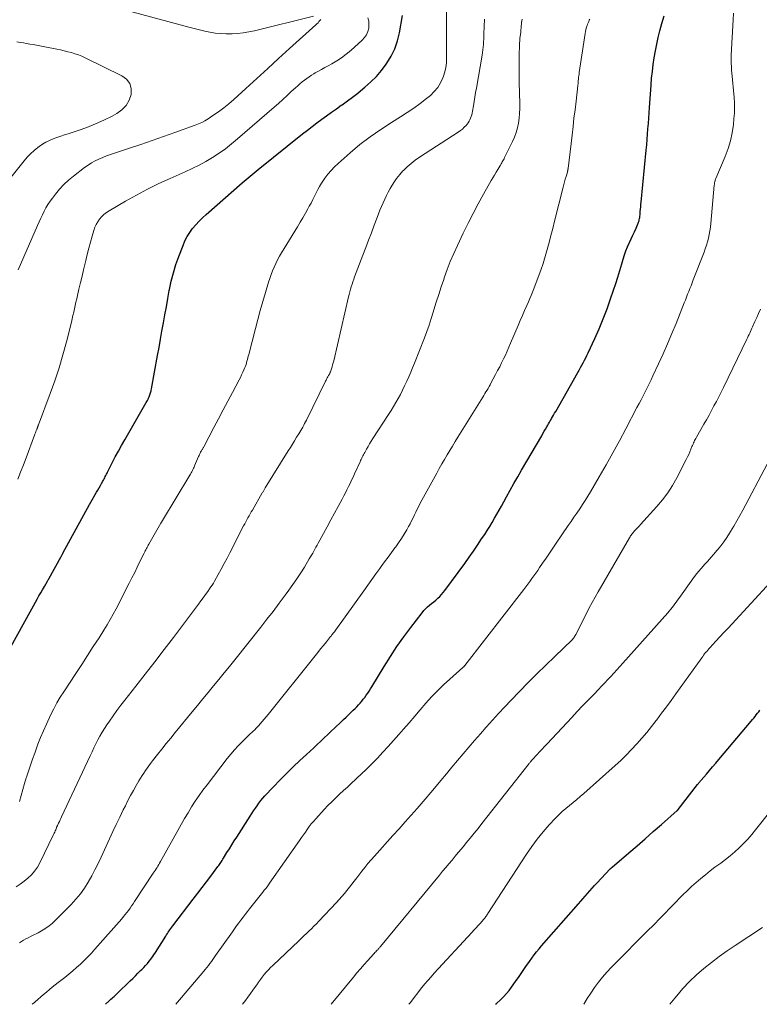
# Model space of a CAD drawing. Units: feet. Extents: x 1898071 to 1900019, y 500000 to 505000.
# Drawn here: x 1898599 to 1898729, y 500000 to 500173 of the extents above; entities that cross this region are included whole.
import ezdxf

# ---------------------------------------------------------------- set-up
doc = ezdxf.new("R2010")
doc.units = ezdxf.units.FT
doc.header["$LTSCALE"] = 100
doc.header["$MEASUREMENT"] = 0
doc.layers.add('CONTOUR INDEX', color=32, linetype='Continuous', lineweight=25)
doc.layers.add('CONTOUR INTERMEDIATE', color=40, linetype='Continuous', lineweight=15)

msp = doc.modelspace()

# ---------------------------------------------------------------- linework, layer by layer
at = {"layer": 'CONTOUR INDEX', "flags": 128}
for points, elevation in [([(1898597.38, 500062.82), (1898601.99, 500071.17), (1898602.3, 500071.73), (1898602.61, 500072.28), (1898602.92, 500072.83), (1898603.24, 500073.38), (1898603.73, 500074.23), (1898603.81, 500074.35), (1898603.88, 500074.48), (1898603.95, 500074.6), (1898604.02, 500074.73), (1898606.19, 500078.65), (1898606.23, 500078.73), (1898606.27, 500078.8), (1898606.31, 500078.88), (1898606.35, 500078.95), (1898606.39, 500079.03), (1898606.43, 500079.1), (1898606.47, 500079.18), (1898606.51, 500079.25), (1898611.17, 500087.8), (1898611.2, 500087.85), (1898611.23, 500087.9), (1898611.26, 500087.95), (1898611.28, 500088), (1898611.31, 500088.05), (1898611.34, 500088.1), (1898611.37, 500088.15), (1898611.4, 500088.2), (1898612.41, 500089.95), (1898612.63, 500090.34), (1898612.85, 500090.73), (1898613.08, 500091.12), (1898613.3, 500091.51), (1898613.52, 500091.9), (1898613.63, 500092.1), (1898613.74, 500092.3), (1898613.84, 500092.49), (1898613.94, 500092.69), (1898614.04, 500092.9), (1898614.14, 500093.1), (1898614.24, 500093.3), (1898614.34, 500093.5), (1898615.17, 500095.14), (1898615.7, 500096.15), (1898616.23, 500097.16), (1898616.79, 500098.16), (1898617.35, 500099.15), (1898621.13, 500105.7), (1898621.24, 500105.89), (1898621.34, 500106.08), (1898621.44, 500106.28), (1898621.53, 500106.48), (1898621.64, 500106.73), (1898621.77, 500107.06), (1898621.88, 500107.4), (1898621.98, 500107.74), (1898622.05, 500108.09), (1898623.11, 500113.96), (1898623.37, 500115.39), (1898623.63, 500116.83), (1898623.89, 500118.26), (1898624.14, 500119.69), (1898624.4, 500121.12), (1898624.66, 500122.55), (1898624.92, 500123.99), (1898625.18, 500125.42), (1898625.21, 500125.55), (1898625.52, 500127.04), (1898625.89, 500128.51), (1898626.34, 500129.96), (1898626.85, 500131.39), (1898627.59, 500133.32), (1898627.93, 500134.1), (1898628.32, 500134.86), (1898628.77, 500135.57), (1898629.27, 500136.26), (1898629.83, 500136.92), (1898630.4, 500137.55), (1898631.01, 500138.15), (1898631.64, 500138.73), (1898638, 500144.3), (1898638.34, 500144.6), (1898638.69, 500144.9), (1898639.04, 500145.19), (1898639.39, 500145.49), (1898639.74, 500145.78), (1898640.09, 500146.07), (1898640.45, 500146.35), (1898640.8, 500146.64), (1898648.59, 500152.91), (1898649.42, 500153.57), (1898650.25, 500154.21), (1898651.09, 500154.85), (1898651.94, 500155.47), (1898652.79, 500156.09), (1898653.65, 500156.7), (1898654.51, 500157.31), (1898655.37, 500157.92), (1898655.51, 500158.03), (1898656.44, 500158.69), (1898657.36, 500159.38), (1898658.26, 500160.08), (1898659.15, 500160.8), (1898659.53, 500161.11), (1898660.56, 500162.04), (1898661.54, 500163.01), (1898662.43, 500164.06), (1898663.28, 500165.15), (1898663.39, 500165.31), (1898664.15, 500166.57), (1898664.8, 500167.87), (1898665.27, 500169.25), (1898665.61, 500170.68), (1898666.14, 500173.72)], 1060), ([(1898613.97, 500000), (1898614.56, 500000.54), (1898614.74, 500000.71), (1898614.93, 500000.88), (1898615.12, 500001.05), (1898615.3, 500001.23), (1898615.49, 500001.4), (1898615.67, 500001.57), (1898615.86, 500001.75), (1898616.04, 500001.92), (1898618.31, 500004.11), (1898618.77, 500004.56), (1898619.23, 500005.01), (1898619.68, 500005.46), (1898620.13, 500005.91), (1898620.36, 500006.13), (1898620.69, 500006.48), (1898621.01, 500006.83), (1898621.33, 500007.19), (1898621.64, 500007.56), (1898621.93, 500007.94), (1898622.22, 500008.32), (1898622.49, 500008.71), (1898622.75, 500009.11), (1898624.55, 500011.97), (1898624.7, 500012.2), (1898624.85, 500012.43), (1898625, 500012.65), (1898625.15, 500012.88), (1898625.3, 500013.1), (1898625.46, 500013.33), (1898625.62, 500013.54), (1898625.79, 500013.76), (1898629.39, 500018.49), (1898630.16, 500019.5), (1898630.93, 500020.51), (1898631.69, 500021.52), (1898632.46, 500022.53), (1898633.72, 500024.2), (1898633.85, 500024.38), (1898633.98, 500024.55), (1898634.1, 500024.73), (1898634.22, 500024.92), (1898634.34, 500025.1), (1898634.46, 500025.28), (1898634.57, 500025.47), (1898634.69, 500025.66), (1898635.3, 500026.66), (1898635.73, 500027.34), (1898636.16, 500028.03), (1898636.59, 500028.71), (1898637.02, 500029.39), (1898639.38, 500033.05), (1898639.68, 500033.51), (1898639.98, 500033.97), (1898640.29, 500034.43), (1898640.6, 500034.89), (1898640.92, 500035.34), (1898641.26, 500035.78), (1898641.61, 500036.2), (1898641.98, 500036.62), (1898643.47, 500038.2), (1898644.6, 500039.38), (1898645.75, 500040.55), (1898646.93, 500041.69), (1898648.12, 500042.81), (1898649.28, 500043.88), (1898649.91, 500044.46), (1898650.53, 500045.05), (1898651.14, 500045.64), (1898651.76, 500046.23), (1898652.37, 500046.82), (1898652.99, 500047.41), (1898653.61, 500047.99), (1898654.23, 500048.58), (1898655.3, 500049.57), (1898655.77, 500050.02), (1898656.24, 500050.46), (1898656.71, 500050.91), (1898657.17, 500051.36), (1898657.48, 500051.65), (1898657.79, 500051.96), (1898658.09, 500052.27), (1898658.39, 500052.59), (1898658.68, 500052.91), (1898658.97, 500053.24), (1898659.24, 500053.58), (1898659.51, 500053.92), (1898659.76, 500054.28), (1898660.01, 500054.65), (1898660.25, 500055.02), (1898660.49, 500055.39), (1898660.72, 500055.77), (1898662.88, 500059.32), (1898663.99, 500061.09), (1898665.14, 500062.83), (1898666.34, 500064.54), (1898667.58, 500066.22), (1898669.55, 500068.78), (1898669.85, 500069.15), (1898670.17, 500069.49), (1898670.51, 500069.81), (1898670.87, 500070.12), (1898671.24, 500070.42), (1898671.6, 500070.71), (1898671.96, 500071.01), (1898672.32, 500071.32), (1898672.66, 500071.63), (1898672.99, 500071.96), (1898673.29, 500072.32), (1898673.58, 500072.68), (1898677.05, 500077.46), (1898677.81, 500078.52), (1898678.56, 500079.59), (1898679.3, 500080.66), (1898680.02, 500081.75), (1898680.55, 500082.55), (1898681, 500083.24), (1898681.44, 500083.94), (1898681.87, 500084.65), (1898682.29, 500085.37), (1898682.69, 500086.08), (1898683.1, 500086.8), (1898683.5, 500087.53), (1898683.9, 500088.25), (1898684.39, 500089.15), (1898685.04, 500090.32), (1898685.69, 500091.49), (1898686.36, 500092.66), (1898687.02, 500093.82), (1898690.56, 500099.89), (1898690.79, 500100.28), (1898691.01, 500100.67), (1898691.24, 500101.06), (1898691.47, 500101.46), (1898691.62, 500101.72), (1898691.77, 500101.98), (1898691.92, 500102.24), (1898692.07, 500102.5), (1898692.22, 500102.76), (1898692.29, 500102.88), (1898692.47, 500103.2), (1898692.65, 500103.52), (1898692.83, 500103.84), (1898693.02, 500104.16), (1898696.88, 500110.98), (1898697.12, 500111.41), (1898697.36, 500111.84), (1898697.6, 500112.27), (1898697.83, 500112.7), (1898698.06, 500113.13), (1898698.29, 500113.56), (1898698.5, 500114), (1898698.71, 500114.44), (1898699.89, 500116.96), (1898700.65, 500118.68), (1898701.37, 500120.41), (1898702.04, 500122.16), (1898702.67, 500123.93), (1898703.18, 500125.47), (1898703.56, 500126.61), (1898703.92, 500127.76), (1898704.28, 500128.91), (1898704.62, 500130.06), (1898704.87, 500130.92), (1898705.1, 500131.64), (1898705.35, 500132.34), (1898705.63, 500133.04), (1898705.93, 500133.72), (1898705.99, 500133.84), (1898706.28, 500134.46), (1898706.57, 500135.09), (1898706.85, 500135.72), (1898707.12, 500136.35), (1898707.5, 500137.22), (1898707.58, 500137.42), (1898707.65, 500137.62), (1898707.7, 500137.82), (1898707.74, 500138.03), (1898707.78, 500138.24), (1898707.81, 500138.45), (1898707.83, 500138.66), (1898707.85, 500138.87), (1898707.88, 500139.27), (1898707.91, 500139.68), (1898707.95, 500140.09), (1898707.98, 500140.5), (1898708.02, 500140.91), (1898708.91, 500150.04), (1898709, 500150.98), (1898709.08, 500151.92), (1898709.16, 500152.85), (1898709.22, 500153.79), (1898709.29, 500154.73), (1898709.35, 500155.67), (1898709.42, 500156.61), (1898709.49, 500157.55), (1898709.77, 500161.47), (1898709.87, 500162.67), (1898710, 500163.88), (1898710.15, 500165.08), (1898710.32, 500166.28), (1898710.53, 500167.47), (1898710.77, 500168.66), (1898711.04, 500169.83), (1898711.33, 500171.01), (1898711.68, 500172.31), (1898712.06, 500173.65)], 1080), ([(1898682.46, 500000), (1898682.62, 500000.15), (1898683.39, 500000.87), (1898683.9, 500001.37), (1898684.38, 500001.89), (1898684.83, 500002.44), (1898685.26, 500003.01), (1898685.96, 500004.02), (1898686.58, 500004.89), (1898687.19, 500005.77), (1898687.8, 500006.64), (1898688.41, 500007.51), (1898688.84, 500008.13), (1898689.25, 500008.69), (1898689.66, 500009.24), (1898690.1, 500009.77), (1898690.54, 500010.3), (1898697, 500017.63), (1898697.41, 500018.09), (1898697.81, 500018.55), (1898698.21, 500019.01), (1898698.6, 500019.48), (1898699, 500019.94), (1898699.41, 500020.39), (1898699.82, 500020.85), (1898700.24, 500021.29), (1898702.59, 500023.78), (1898702.63, 500023.82), (1898702.67, 500023.86), (1898702.72, 500023.9), (1898702.76, 500023.94), (1898702.8, 500023.98), (1898702.85, 500024.02), (1898702.89, 500024.05), (1898702.93, 500024.09), (1898705.89, 500026.63), (1898707.32, 500027.86), (1898708.74, 500029.09), (1898710.16, 500030.33), (1898711.57, 500031.57), (1898714.37, 500034.03), (1898714.38, 500034.04), (1898714.48, 500034.14), (1898714.51, 500034.17), (1898714.52, 500034.19), (1898714.53, 500034.21), (1898717.92, 500038.59), (1898717.99, 500038.69), (1898718.07, 500038.78), (1898718.15, 500038.88), (1898718.22, 500038.97), (1898718.3, 500039.07), (1898718.38, 500039.16), (1898718.46, 500039.25), (1898718.54, 500039.35), (1898719.47, 500040.44), (1898720.02, 500041.08), (1898720.56, 500041.72), (1898721.11, 500042.36), (1898721.65, 500043), (1898727.34, 500049.74), (1898727.57, 500050.01), (1898727.8, 500050.28), (1898728.02, 500050.56), (1898728.24, 500050.84), (1898728.46, 500051.12), (1898728.67, 500051.4), (1898728.88, 500051.69)], 1100)]:
    msp.add_lwpolyline(points, dxfattribs=dict(at, elevation=elevation))
at = {"layer": 'CONTOUR INTERMEDIATE', "flags": 128}
for points, elevation in [([(1898598.88, 500035.65), (1898599.15, 500036.69), (1898599.44, 500037.73), (1898599.75, 500038.76), (1898600.07, 500039.79), (1898600.1, 500039.88), (1898600.45, 500040.94), (1898600.81, 500042.01), (1898601.18, 500043.07), (1898601.55, 500044.13), (1898601.66, 500044.45), (1898602.11, 500045.67), (1898602.59, 500046.87), (1898603.09, 500048.06), (1898603.62, 500049.24), (1898604.39, 500050.89), (1898604.9, 500051.93), (1898605.45, 500052.95), (1898606.03, 500053.94), (1898606.65, 500054.92), (1898608.77, 500058.14), (1898609.8, 500059.7), (1898610.82, 500061.26), (1898611.84, 500062.83), (1898612.85, 500064.4), (1898613.69, 500065.72), (1898614.27, 500066.64), (1898614.82, 500067.58), (1898615.35, 500068.53), (1898615.85, 500069.49), (1898618.15, 500073.99), (1898618.62, 500074.93), (1898619.1, 500075.88), (1898619.56, 500076.82), (1898620.03, 500077.77), (1898620.76, 500079.26), (1898620.86, 500079.46), (1898620.96, 500079.66), (1898621.06, 500079.86), (1898621.16, 500080.06), (1898621.27, 500080.26), (1898621.38, 500080.46), (1898621.49, 500080.65), (1898621.6, 500080.85), (1898623.7, 500084.51), (1898623.73, 500084.57), (1898623.77, 500084.63), (1898623.8, 500084.69), (1898623.84, 500084.75), (1898623.87, 500084.81), (1898623.91, 500084.86), (1898623.94, 500084.92), (1898623.98, 500084.98), (1898628.78, 500092.94), (1898628.9, 500093.14), (1898629.01, 500093.34), (1898629.12, 500093.55), (1898629.23, 500093.75), (1898629.33, 500093.96), (1898629.43, 500094.17), (1898629.52, 500094.37), (1898629.62, 500094.59), (1898630.31, 500096.21), (1898630.4, 500096.41), (1898630.49, 500096.6), (1898630.58, 500096.79), (1898630.68, 500096.97), (1898630.77, 500097.15), (1898630.83, 500097.25), (1898630.88, 500097.34), (1898630.94, 500097.44), (1898630.99, 500097.54), (1898631.05, 500097.64), (1898631.11, 500097.74), (1898631.16, 500097.84), (1898631.22, 500097.94), (1898633.02, 500101.34), (1898633.84, 500102.87), (1898634.65, 500104.41), (1898635.47, 500105.95), (1898636.28, 500107.48), (1898637.43, 500109.68), (1898637.66, 500110.12), (1898637.88, 500110.57), (1898638.08, 500111.02), (1898638.28, 500111.48), (1898638.43, 500111.84), (1898638.54, 500112.12), (1898638.65, 500112.4), (1898638.74, 500112.69), (1898638.82, 500112.98), (1898638.9, 500113.27), (1898638.98, 500113.56), (1898639.05, 500113.85), (1898639.13, 500114.14), (1898640.3, 500118.72), (1898640.72, 500120.31), (1898641.15, 500121.89), (1898641.6, 500123.47), (1898642.06, 500125.05), (1898642.6, 500126.85), (1898642.81, 500127.52), (1898643.04, 500128.19), (1898643.3, 500128.85), (1898643.57, 500129.5), (1898643.87, 500130.14), (1898644.18, 500130.78), (1898644.52, 500131.4), (1898644.88, 500132.01), (1898647.71, 500136.6), (1898648.18, 500137.37), (1898648.64, 500138.16), (1898649.09, 500138.95), (1898649.52, 500139.74), (1898649.76, 500140.18), (1898650.06, 500140.76), (1898650.36, 500141.35), (1898650.66, 500141.94), (1898650.94, 500142.53), (1898651.23, 500143.12), (1898651.55, 500143.69), (1898651.89, 500144.25), (1898652.26, 500144.79), (1898652.5, 500145.14), (1898653.03, 500145.84), (1898653.58, 500146.5), (1898654.18, 500147.12), (1898654.82, 500147.72), (1898656.92, 500149.56), (1898658.66, 500151.01), (1898660.45, 500152.4), (1898662.3, 500153.69), (1898664.2, 500154.92), (1898665.78, 500155.88), (1898666.97, 500156.64), (1898668.12, 500157.42), (1898669.25, 500158.26), (1898670.36, 500159.12), (1898671.01, 500159.65), (1898671.71, 500160.32), (1898672.32, 500161.04), (1898672.81, 500161.85), (1898673.21, 500162.73), (1898673.34, 500163.06), (1898673.57, 500163.82), (1898673.75, 500164.59), (1898673.84, 500165.37), (1898673.87, 500166.16), (1898673.86, 500166.96), (1898673.85, 500167.77), (1898673.85, 500168.57), (1898673.85, 500169.37), (1898673.85, 500177.49)], 1064), ([(1898650.47, 500173.58), (1898640.13, 500171.02), (1898639.16, 500170.81), (1898638.17, 500170.65), (1898637.18, 500170.54), (1898636.19, 500170.47), (1898636.09, 500170.47), (1898635.14, 500170.47), (1898634.2, 500170.52), (1898633.26, 500170.62), (1898632.32, 500170.78), (1898631.39, 500170.97), (1898630.46, 500171.18), (1898629.53, 500171.4), (1898628.61, 500171.64), (1898613.6, 500175.71)], 1052), ([(1898626.35, 500000), (1898631.23, 500005.8), (1898631.5, 500006.14), (1898631.77, 500006.47), (1898632.04, 500006.81), (1898632.3, 500007.15), (1898632.56, 500007.5), (1898632.81, 500007.85), (1898633.06, 500008.2), (1898633.31, 500008.55), (1898636.26, 500012.75), (1898636.62, 500013.26), (1898636.99, 500013.78), (1898637.36, 500014.29), (1898637.74, 500014.79), (1898638.12, 500015.3), (1898638.5, 500015.8), (1898638.89, 500016.3), (1898639.28, 500016.79), (1898640.87, 500018.8), (1898641.12, 500019.1), (1898641.37, 500019.41), (1898641.61, 500019.72), (1898641.86, 500020.03), (1898642.1, 500020.34), (1898642.34, 500020.65), (1898642.57, 500020.97), (1898642.8, 500021.29), (1898648.06, 500028.79), (1898648.4, 500029.28), (1898648.73, 500029.76), (1898649.07, 500030.25), (1898649.41, 500030.73), (1898649.75, 500031.21), (1898650.11, 500031.68), (1898650.49, 500032.14), (1898650.88, 500032.58), (1898652.37, 500034.21), (1898653.02, 500034.9), (1898653.69, 500035.58), (1898654.38, 500036.24), (1898655.08, 500036.89), (1898655.78, 500037.53), (1898656.49, 500038.17), (1898657.19, 500038.82), (1898657.88, 500039.47), (1898658.13, 500039.7), (1898658.94, 500040.47), (1898659.74, 500041.25), (1898660.54, 500042.04), (1898661.32, 500042.84), (1898661.71, 500043.25), (1898662.67, 500044.27), (1898663.63, 500045.29), (1898664.56, 500046.33), (1898665.49, 500047.38), (1898666.31, 500048.33), (1898667.29, 500049.46), (1898668.27, 500050.6), (1898669.25, 500051.74), (1898670.23, 500052.88), (1898671.23, 500053.99), (1898672.26, 500055.08), (1898673.34, 500056.13), (1898674.44, 500057.14), (1898676.74, 500059.18), (1898676.79, 500059.22), (1898676.83, 500059.27), (1898676.88, 500059.31), (1898676.93, 500059.35), (1898676.97, 500059.4), (1898677.01, 500059.44), (1898677.05, 500059.49), (1898677.09, 500059.54), (1898687.42, 500072.88), (1898687.78, 500073.35), (1898688.14, 500073.82), (1898688.49, 500074.3), (1898688.85, 500074.78), (1898689.19, 500075.26), (1898689.53, 500075.74), (1898689.87, 500076.23), (1898690.2, 500076.72), (1898690.72, 500077.49), (1898691.32, 500078.37), (1898691.91, 500079.25), (1898692.51, 500080.13), (1898693.1, 500081), (1898695.22, 500084.1), (1898695.73, 500084.83), (1898696.23, 500085.57), (1898696.73, 500086.3), (1898697.24, 500087.03), (1898697.73, 500087.77), (1898698.21, 500088.52), (1898698.68, 500089.28), (1898699.14, 500090.04), (1898700.67, 500092.67), (1898701.87, 500094.76), (1898703.05, 500096.86), (1898704.21, 500098.97), (1898705.34, 500101.1), (1898707.29, 500104.83), (1898707.65, 500105.52), (1898708.01, 500106.21), (1898708.37, 500106.9), (1898708.73, 500107.59), (1898709.08, 500108.28), (1898709.43, 500108.98), (1898709.76, 500109.68), (1898710.1, 500110.38), (1898711.07, 500112.49), (1898711.88, 500114.25), (1898712.66, 500116.03), (1898713.41, 500117.81), (1898714.15, 500119.61), (1898715.59, 500123.21), (1898715.79, 500123.71), (1898715.99, 500124.22), (1898716.19, 500124.72), (1898716.39, 500125.23), (1898716.59, 500125.73), (1898716.78, 500126.24), (1898716.98, 500126.74), (1898717.17, 500127.25), (1898719.06, 500132.1), (1898719.28, 500132.72), (1898719.49, 500133.34), (1898719.68, 500133.96), (1898719.84, 500134.6), (1898719.98, 500135.24), (1898720.11, 500135.88), (1898720.2, 500136.53), (1898720.27, 500137.18), (1898720.87, 500143.89), (1898720.89, 500144.04), (1898720.91, 500144.2), (1898720.93, 500144.35), (1898720.96, 500144.5), (1898721, 500144.65), (1898721.04, 500144.8), (1898721.1, 500144.95), (1898721.15, 500145.09), (1898722.79, 500148.96), (1898723.3, 500150.32), (1898723.72, 500151.7), (1898724.01, 500153.11), (1898724.22, 500154.54), (1898724.32, 500155.6), (1898724.39, 500156.52), (1898724.42, 500157.44), (1898724.39, 500158.36), (1898724.34, 500159.28), (1898723.95, 500163.62), (1898723.91, 500164.02), (1898723.88, 500164.41), (1898723.86, 500164.8), (1898723.84, 500165.19), (1898723.83, 500165.58), (1898723.83, 500165.98), (1898723.83, 500166.37), (1898723.85, 500166.76), (1898724.16, 500172.95), (1898724.23, 500174.13)], 1084), ([(1898598.29, 500020.62), (1898599, 500021.11), (1898599.68, 500021.63), (1898600.35, 500022.17), (1898600.97, 500022.76), (1898601.53, 500023.4), (1898602.01, 500024.1), (1898602.43, 500024.84), (1898604.87, 500029.83), (1898604.97, 500030.04), (1898605.06, 500030.25), (1898605.15, 500030.46), (1898605.24, 500030.67), (1898605.36, 500031), (1898605.38, 500031.05), (1898605.4, 500031.1), (1898605.42, 500031.15), (1898605.45, 500031.2), (1898605.47, 500031.25), (1898605.49, 500031.3), (1898605.51, 500031.35), (1898605.54, 500031.4), (1898605.75, 500031.84), (1898605.88, 500032.11), (1898606.01, 500032.38), (1898606.13, 500032.65), (1898606.26, 500032.92), (1898611.28, 500043.65), (1898611.61, 500044.35), (1898611.95, 500045.05), (1898612.29, 500045.74), (1898612.64, 500046.43), (1898613, 500047.11), (1898613.38, 500047.78), (1898613.79, 500048.43), (1898614.22, 500049.08), (1898614.65, 500049.71), (1898615.32, 500050.66), (1898615.99, 500051.59), (1898616.69, 500052.52), (1898617.39, 500053.44), (1898619.3, 500055.88), (1898620.96, 500058.01), (1898622.61, 500060.15), (1898624.26, 500062.3), (1898625.89, 500064.45), (1898630.32, 500070.3), (1898630.73, 500070.85), (1898631.13, 500071.4), (1898631.53, 500071.96), (1898631.93, 500072.52), (1898632.25, 500072.97), (1898632.48, 500073.31), (1898632.7, 500073.65), (1898632.91, 500074), (1898633.12, 500074.35), (1898633.78, 500075.52), (1898634.3, 500076.46), (1898634.82, 500077.41), (1898635.32, 500078.36), (1898635.82, 500079.32), (1898638.23, 500084.04), (1898638.42, 500084.39), (1898638.6, 500084.75), (1898638.79, 500085.1), (1898638.98, 500085.45), (1898639.18, 500085.8), (1898639.37, 500086.14), (1898639.57, 500086.49), (1898639.77, 500086.83), (1898641.51, 500089.82), (1898641.57, 500089.94), (1898641.64, 500090.05), (1898641.7, 500090.16), (1898641.77, 500090.27), (1898641.83, 500090.38), (1898641.9, 500090.49), (1898641.97, 500090.6), (1898642.03, 500090.71), (1898646.06, 500097.21), (1898646.43, 500097.81), (1898646.8, 500098.41), (1898647.17, 500099), (1898647.53, 500099.6), (1898647.9, 500100.2), (1898648.08, 500100.5), (1898648.26, 500100.8), (1898648.43, 500101.1), (1898648.6, 500101.41), (1898648.77, 500101.71), (1898648.93, 500102.02), (1898649.09, 500102.33), (1898649.24, 500102.64), (1898652.6, 500109.45), (1898652.7, 500109.65), (1898652.8, 500109.84), (1898652.91, 500110.04), (1898653.02, 500110.23), (1898653.15, 500110.46), (1898653.19, 500110.54), (1898653.24, 500110.62), (1898653.28, 500110.7), (1898653.32, 500110.78), (1898653.36, 500110.86), (1898653.4, 500110.94), (1898653.44, 500111.02), (1898653.47, 500111.11), (1898653.64, 500111.63), (1898653.75, 500111.97), (1898653.86, 500112.32), (1898653.95, 500112.67), (1898654.04, 500113.02), (1898656.64, 500124.26), (1898656.75, 500124.71), (1898656.86, 500125.16), (1898656.99, 500125.61), (1898657.12, 500126.06), (1898657.26, 500126.5), (1898657.41, 500126.94), (1898657.56, 500127.38), (1898657.72, 500127.81), (1898659.16, 500131.6), (1898659.66, 500132.92), (1898660.16, 500134.23), (1898660.66, 500135.55), (1898661.16, 500136.87), (1898661.66, 500138.2), (1898661.91, 500138.86), (1898662.17, 500139.51), (1898662.44, 500140.15), (1898662.72, 500140.8), (1898663.01, 500141.44), (1898663.31, 500142.07), (1898663.63, 500142.69), (1898663.97, 500143.3), (1898664.14, 500143.61), (1898664.59, 500144.35), (1898665.09, 500145.07), (1898665.63, 500145.75), (1898666.21, 500146.39), (1898666.28, 500146.46), (1898666.94, 500147.1), (1898667.63, 500147.7), (1898668.35, 500148.26), (1898669.11, 500148.79), (1898675.91, 500153.2), (1898676.29, 500153.47), (1898676.64, 500153.75), (1898676.97, 500154.06), (1898677.28, 500154.39), (1898677.47, 500154.61), (1898677.66, 500154.85), (1898677.83, 500155.11), (1898677.97, 500155.39), (1898678.09, 500155.67), (1898678.18, 500155.97), (1898678.27, 500156.27), (1898678.34, 500156.57), (1898678.4, 500156.88), (1898678.56, 500157.82), (1898678.69, 500158.59), (1898678.83, 500159.37), (1898678.96, 500160.15), (1898679.1, 500160.92), (1898680.11, 500166.75), (1898680.18, 500167.21), (1898680.25, 500167.67), (1898680.29, 500168.13), (1898680.33, 500168.6), (1898680.36, 500169.06), (1898680.38, 500169.53), (1898680.4, 500170), (1898680.42, 500170.46), (1898680.5, 500173.06)], 1068), ([(1898598.6, 500092.24), (1898599.07, 500093.5), (1898599.55, 500094.76), (1898600.02, 500096.02), (1898601.51, 500099.96), (1898601.59, 500100.16), (1898601.67, 500100.37), (1898601.75, 500100.57), (1898601.82, 500100.77), (1898601.93, 500101.04), (1898601.96, 500101.11), (1898601.98, 500101.18), (1898602.01, 500101.25), (1898602.03, 500101.32), (1898602.04, 500101.34), (1898602.06, 500101.4), (1898602.08, 500101.45), (1898602.1, 500101.51), (1898602.11, 500101.56), (1898602.13, 500101.62), (1898602.15, 500101.67), (1898602.17, 500101.72), (1898602.19, 500101.78), (1898604.29, 500107.29), (1898605.09, 500109.53), (1898605.84, 500111.79), (1898606.51, 500114.08), (1898607.12, 500116.38), (1898607.98, 500119.85), (1898608.12, 500120.43), (1898608.26, 500121.01), (1898608.39, 500121.6), (1898608.52, 500122.18), (1898608.66, 500122.77), (1898608.79, 500123.35), (1898608.92, 500123.94), (1898609.06, 500124.52), (1898609.32, 500125.63), (1898609.59, 500126.77), (1898609.86, 500127.91), (1898610.13, 500129.05), (1898610.4, 500130.19), (1898610.52, 500130.66), (1898610.78, 500131.73), (1898611.05, 500132.8), (1898611.34, 500133.86), (1898611.64, 500134.93), (1898611.94, 500135.96), (1898612.13, 500136.49), (1898612.35, 500137), (1898612.63, 500137.48), (1898612.95, 500137.94), (1898613.32, 500138.37), (1898613.71, 500138.76), (1898614.15, 500139.1), (1898614.62, 500139.41), (1898617.46, 500141.08), (1898619.39, 500142.16), (1898621.34, 500143.2), (1898623.33, 500144.17), (1898625.34, 500145.09), (1898627.96, 500146.23), (1898629.2, 500146.8), (1898630.42, 500147.41), (1898631.61, 500148.07), (1898632.77, 500148.77), (1898633.91, 500149.52), (1898635.02, 500150.3), (1898636.09, 500151.14), (1898637.14, 500152.01), (1898643.57, 500157.6), (1898644.34, 500158.27), (1898645.1, 500158.95), (1898645.85, 500159.63), (1898646.6, 500160.32), (1898647.35, 500161.01), (1898647.73, 500161.36), (1898648.11, 500161.69), (1898648.5, 500162.02), (1898648.89, 500162.34), (1898649.3, 500162.65), (1898649.71, 500162.94), (1898650.14, 500163.21), (1898650.58, 500163.47), (1898650.81, 500163.6), (1898651.37, 500163.91), (1898651.93, 500164.22), (1898652.5, 500164.54), (1898653.06, 500164.85), (1898653.72, 500165.21), (1898654.59, 500165.73), (1898655.44, 500166.29), (1898656.25, 500166.91), (1898657.03, 500167.56), (1898659.05, 500169.37), (1898659.47, 500169.83), (1898659.81, 500170.33), (1898660.05, 500170.89), (1898660.21, 500171.49), (1898660.24, 500172.11), (1898660.2, 500172.71), (1898660.04, 500173.3)], 1056), ([(1898598.67, 500129), (1898602.05, 500136.83), (1898602.33, 500137.46), (1898602.61, 500138.08), (1898602.9, 500138.7), (1898603.2, 500139.31), (1898603.52, 500139.91), (1898603.87, 500140.5), (1898604.25, 500141.06), (1898604.65, 500141.62), (1898605.19, 500142.32), (1898605.91, 500143.18), (1898606.67, 500144), (1898607.49, 500144.76), (1898608.36, 500145.48), (1898610.31, 500146.98), (1898610.91, 500147.41), (1898611.52, 500147.81), (1898612.15, 500148.16), (1898612.81, 500148.48), (1898613.48, 500148.77), (1898614.16, 500149.05), (1898614.85, 500149.3), (1898615.54, 500149.54), (1898618.17, 500150.39), (1898620.18, 500151.04), (1898622.19, 500151.72), (1898624.18, 500152.42), (1898626.17, 500153.13), (1898629.7, 500154.41), (1898630.3, 500154.65), (1898630.87, 500154.92), (1898631.43, 500155.22), (1898631.98, 500155.55), (1898632.85, 500156.12), (1898633.8, 500156.78), (1898634.73, 500157.46), (1898635.63, 500158.2), (1898636.5, 500158.96), (1898638.62, 500160.89), (1898640.53, 500162.64), (1898642.45, 500164.39), (1898644.36, 500166.13), (1898646.29, 500167.88), (1898650.92, 500172.07), (1898651.11, 500172.25), (1898651.29, 500172.43), (1898651.46, 500172.62), (1898651.62, 500172.82), (1898651.76, 500173)], 1052), ([(1898598.86, 500010.79), (1898599.23, 500011.04), (1898599.6, 500011.27), (1898599.99, 500011.48), (1898600.38, 500011.69), (1898600.78, 500011.89), (1898601.17, 500012.09), (1898602.16, 500012.58), (1898603.02, 500013.06), (1898603.84, 500013.6), (1898604.6, 500014.21), (1898605.33, 500014.88), (1898607.94, 500017.55), (1898608.78, 500018.47), (1898609.56, 500019.42), (1898610.27, 500020.42), (1898610.94, 500021.47), (1898611.55, 500022.55), (1898612.13, 500023.64), (1898612.69, 500024.75), (1898613.22, 500025.87), (1898614.66, 500029.04), (1898615.25, 500030.33), (1898615.86, 500031.61), (1898616.47, 500032.89), (1898617.09, 500034.16), (1898617.46, 500034.89), (1898617.91, 500035.79), (1898618.38, 500036.69), (1898618.87, 500037.57), (1898619.36, 500038.45), (1898619.85, 500039.28), (1898620.12, 500039.73), (1898620.4, 500040.18), (1898620.68, 500040.62), (1898620.98, 500041.06), (1898621.28, 500041.49), (1898621.59, 500041.91), (1898621.9, 500042.33), (1898622.22, 500042.75), (1898623.1, 500043.87), (1898623.87, 500044.84), (1898624.64, 500045.81), (1898625.42, 500046.77), (1898626.2, 500047.73), (1898629.2, 500051.36), (1898630.14, 500052.5), (1898631.08, 500053.64), (1898632.02, 500054.78), (1898632.96, 500055.92), (1898633.89, 500057.07), (1898634.83, 500058.22), (1898635.75, 500059.37), (1898636.68, 500060.53), (1898641.24, 500066.24), (1898642.33, 500067.63), (1898643.41, 500069.03), (1898644.48, 500070.45), (1898645.54, 500071.87), (1898646.18, 500072.74), (1898646.89, 500073.74), (1898647.59, 500074.75), (1898648.25, 500075.78), (1898648.9, 500076.82), (1898649.75, 500078.24), (1898649.96, 500078.58), (1898650.16, 500078.92), (1898650.36, 500079.27), (1898650.55, 500079.62), (1898650.74, 500079.97), (1898650.93, 500080.32), (1898651.13, 500080.67), (1898651.32, 500081.02), (1898652.27, 500082.73), (1898652.92, 500083.9), (1898653.56, 500085.09), (1898654.2, 500086.27), (1898654.83, 500087.46), (1898655.51, 500088.75), (1898655.8, 500089.3), (1898656.09, 500089.84), (1898656.37, 500090.39), (1898656.65, 500090.94), (1898656.92, 500091.5), (1898657.19, 500092.05), (1898657.46, 500092.61), (1898657.71, 500093.17), (1898658.67, 500095.29), (1898658.77, 500095.5), (1898658.86, 500095.71), (1898658.96, 500095.92), (1898659.06, 500096.13), (1898659.16, 500096.34), (1898659.27, 500096.55), (1898659.37, 500096.76), (1898659.49, 500096.96), (1898659.8, 500097.51), (1898660.07, 500097.99), (1898660.35, 500098.46), (1898660.64, 500098.93), (1898660.94, 500099.39), (1898663.67, 500103.6), (1898664.11, 500104.3), (1898664.54, 500105), (1898664.96, 500105.71), (1898665.37, 500106.43), (1898665.76, 500107.15), (1898666.14, 500107.88), (1898666.5, 500108.62), (1898666.85, 500109.37), (1898666.88, 500109.44), (1898667.23, 500110.24), (1898667.57, 500111.03), (1898667.9, 500111.83), (1898668.22, 500112.63), (1898669.96, 500117.07), (1898670.38, 500118.19), (1898670.79, 500119.31), (1898671.17, 500120.45), (1898671.53, 500121.59), (1898671.65, 500121.99), (1898672.06, 500123.33), (1898672.48, 500124.67), (1898672.92, 500126.01), (1898673.36, 500127.35), (1898673.44, 500127.6), (1898673.96, 500129.06), (1898674.51, 500130.49), (1898675.11, 500131.91), (1898675.75, 500133.31), (1898676.79, 500135.49), (1898677.64, 500137.22), (1898678.51, 500138.94), (1898679.42, 500140.64), (1898680.36, 500142.33), (1898681.7, 500144.7), (1898681.98, 500145.19), (1898682.27, 500145.68), (1898682.56, 500146.17), (1898682.85, 500146.65), (1898683.21, 500147.25), (1898683.32, 500147.43), (1898683.43, 500147.62), (1898683.54, 500147.8), (1898683.65, 500147.98), (1898683.76, 500148.17), (1898683.86, 500148.35), (1898683.96, 500148.54), (1898684.06, 500148.73), (1898685.43, 500151.54), (1898685.77, 500152.33), (1898686.07, 500153.13), (1898686.29, 500153.96), (1898686.48, 500154.8), (1898686.6, 500155.65), (1898686.69, 500156.51), (1898686.73, 500157.37), (1898686.73, 500158.23), (1898686.63, 500161.94), (1898686.61, 500163.16), (1898686.6, 500164.37), (1898686.61, 500165.59), (1898686.63, 500166.81), (1898686.67, 500168.41), (1898686.69, 500168.83), (1898686.72, 500169.24), (1898686.75, 500169.65), (1898686.8, 500170.07), (1898686.87, 500170.69), (1898686.88, 500170.79), (1898686.89, 500170.89), (1898686.9, 500170.99), (1898686.91, 500171.09), (1898686.92, 500171.19), (1898686.92, 500171.29), (1898686.93, 500171.39), (1898686.94, 500171.49), (1898686.97, 500171.89), (1898687, 500172.19), (1898687.03, 500172.49), (1898687.09, 500172.79), (1898687.15, 500173.08)], 1072), ([(1898601.12, 500000), (1898601.49, 500000.33), (1898601.6, 500000.43), (1898602.1, 500000.87), (1898602.6, 500001.3), (1898603.1, 500001.73), (1898603.61, 500002.16), (1898604.13, 500002.58), (1898604.64, 500002.99), (1898605.16, 500003.41), (1898605.68, 500003.82), (1898606.84, 500004.73), (1898607.54, 500005.29), (1898608.24, 500005.87), (1898608.91, 500006.47), (1898609.58, 500007.08), (1898610.24, 500007.7), (1898610.88, 500008.34), (1898611.5, 500009), (1898612.1, 500009.67), (1898616.84, 500015.04), (1898617.14, 500015.4), (1898617.44, 500015.76), (1898617.73, 500016.13), (1898618.02, 500016.5), (1898618.29, 500016.89), (1898618.56, 500017.27), (1898618.83, 500017.66), (1898619.09, 500018.05), (1898622.37, 500023.03), (1898622.54, 500023.28), (1898622.7, 500023.53), (1898622.86, 500023.78), (1898623.02, 500024.04), (1898623.17, 500024.29), (1898623.32, 500024.54), (1898623.47, 500024.8), (1898623.62, 500025.06), (1898626.68, 500030.56), (1898627.27, 500031.6), (1898627.86, 500032.63), (1898628.47, 500033.65), (1898629.1, 500034.67), (1898629.74, 500035.67), (1898630.4, 500036.66), (1898631.09, 500037.63), (1898631.81, 500038.58), (1898635.36, 500043.17), (1898635.98, 500043.94), (1898636.62, 500044.7), (1898637.29, 500045.42), (1898637.98, 500046.13), (1898638.89, 500047.02), (1898639.15, 500047.27), (1898639.4, 500047.51), (1898639.65, 500047.75), (1898639.91, 500048), (1898640.17, 500048.24), (1898640.42, 500048.49), (1898640.66, 500048.74), (1898640.89, 500049), (1898641.14, 500049.28), (1898641.49, 500049.69), (1898641.84, 500050.1), (1898642.19, 500050.51), (1898642.53, 500050.93), (1898650.76, 500061.19), (1898651.25, 500061.81), (1898651.75, 500062.42), (1898652.25, 500063.04), (1898652.75, 500063.65), (1898653.51, 500064.59), (1898653.63, 500064.73), (1898653.74, 500064.88), (1898653.86, 500065.02), (1898653.97, 500065.17), (1898654.08, 500065.32), (1898654.2, 500065.46), (1898654.31, 500065.61), (1898654.41, 500065.76), (1898659.31, 500072.65), (1898660.02, 500073.64), (1898660.73, 500074.62), (1898661.44, 500075.6), (1898662.16, 500076.58), (1898662.39, 500076.9), (1898662.99, 500077.71), (1898663.59, 500078.53), (1898664.19, 500079.35), (1898664.79, 500080.17), (1898664.93, 500080.36), (1898665.44, 500081.09), (1898665.94, 500081.83), (1898666.41, 500082.59), (1898666.86, 500083.36), (1898667.18, 500083.93), (1898667.45, 500084.43), (1898667.72, 500084.94), (1898667.97, 500085.45), (1898668.22, 500085.96), (1898668.47, 500086.48), (1898668.72, 500086.99), (1898668.98, 500087.5), (1898669.25, 500088.01), (1898672.13, 500093.33), (1898672.57, 500094.13), (1898673.02, 500094.92), (1898673.48, 500095.71), (1898673.95, 500096.5), (1898674.42, 500097.28), (1898674.9, 500098.06), (1898675.38, 500098.84), (1898675.86, 500099.62), (1898680.23, 500106.67), (1898680.41, 500106.97), (1898680.6, 500107.28), (1898680.78, 500107.58), (1898680.96, 500107.89), (1898681.14, 500108.19), (1898681.31, 500108.5), (1898681.49, 500108.81), (1898681.66, 500109.12), (1898682.47, 500110.63), (1898682.83, 500111.31), (1898683.19, 500111.98), (1898683.52, 500112.67), (1898683.86, 500113.36), (1898684.18, 500114.05), (1898684.49, 500114.75), (1898684.8, 500115.45), (1898685.11, 500116.15), (1898686.41, 500119.22), (1898686.79, 500120.11), (1898687.17, 500120.99), (1898687.56, 500121.88), (1898687.95, 500122.76), (1898688.24, 500123.41), (1898688.48, 500123.97), (1898688.72, 500124.54), (1898688.95, 500125.11), (1898689.17, 500125.68), (1898689.97, 500127.75), (1898690.41, 500128.95), (1898690.82, 500130.16), (1898691.2, 500131.38), (1898691.54, 500132.6), (1898691.87, 500133.84), (1898692.19, 500135.08), (1898692.51, 500136.31), (1898692.82, 500137.55), (1898694.33, 500143.52), (1898694.45, 500144), (1898694.58, 500144.47), (1898694.71, 500144.95), (1898694.84, 500145.42), (1898695.07, 500146.2), (1898695.09, 500146.28), (1898695.12, 500146.36), (1898695.13, 500146.44), (1898695.15, 500146.52), (1898695.17, 500146.6), (1898695.18, 500146.68), (1898695.19, 500146.76), (1898695.2, 500146.85), (1898695.89, 500152.7), (1898696.06, 500154.19), (1898696.23, 500155.67), (1898696.41, 500157.15), (1898696.59, 500158.64), (1898696.92, 500161.41), (1898696.93, 500161.51), (1898696.94, 500161.61), (1898696.95, 500161.7), (1898696.96, 500161.8), (1898696.97, 500161.89), (1898696.97, 500161.99), (1898696.98, 500162.09), (1898696.99, 500162.18), (1898697.03, 500162.56), (1898697.05, 500162.85), (1898697.09, 500163.13), (1898697.12, 500163.41), (1898697.16, 500163.7), (1898698.18, 500170.56), (1898698.23, 500170.87), (1898698.3, 500171.19), (1898698.39, 500171.5), (1898698.49, 500171.8), (1898698.54, 500171.95), (1898698.63, 500172.18), (1898698.72, 500172.41), (1898698.82, 500172.63), (1898698.92, 500172.86), (1898699.02, 500173.08)], 1076), ([(1898595.7, 500143.19), (1898599.67, 500148.16), (1898600.22, 500148.8), (1898600.8, 500149.42), (1898601.43, 500149.98), (1898602.09, 500150.52), (1898602.33, 500150.7), (1898602.91, 500151.09), (1898603.51, 500151.45), (1898604.14, 500151.75), (1898604.78, 500152.02), (1898605.45, 500152.25), (1898606.11, 500152.48), (1898606.78, 500152.71), (1898607.45, 500152.93), (1898609.18, 500153.51), (1898610.7, 500154.05), (1898612.2, 500154.65), (1898613.67, 500155.32), (1898615.12, 500156.03), (1898615.97, 500156.48), (1898616.86, 500157.12), (1898617.6, 500157.88), (1898618.11, 500158.8), (1898618.48, 500159.84), (1898618.46, 500160.85), (1898618.22, 500161.76), (1898617.65, 500162.5), (1898616.85, 500163.12), (1898610.41, 500166.26), (1898609.82, 500166.53), (1898609.22, 500166.78), (1898608.6, 500166.99), (1898607.98, 500167.18), (1898607.35, 500167.34), (1898606.72, 500167.5), (1898606.08, 500167.64), (1898605.44, 500167.78), (1898603.02, 500168.26), (1898602.44, 500168.37), (1898601.87, 500168.48), (1898601.29, 500168.58), (1898600.71, 500168.68), (1898600.13, 500168.77), (1898599.55, 500168.87), (1898598.97, 500168.96), (1898598.39, 500169.06)], 1048), ([(1898638.05, 500000), (1898638.53, 500000.64), (1898638.98, 500001.25), (1898639.42, 500001.87), (1898639.86, 500002.49), (1898640.29, 500003.11), (1898640.53, 500003.45), (1898640.84, 500003.91), (1898641.17, 500004.35), (1898641.51, 500004.79), (1898641.85, 500005.22), (1898642.21, 500005.65), (1898642.57, 500006.06), (1898642.96, 500006.46), (1898643.35, 500006.84), (1898647.92, 500011.15), (1898648.36, 500011.57), (1898648.81, 500012), (1898649.25, 500012.42), (1898649.69, 500012.84), (1898650.13, 500013.27), (1898650.57, 500013.71), (1898651, 500014.15), (1898651.42, 500014.59), (1898654.54, 500017.88), (1898655.01, 500018.4), (1898655.48, 500018.92), (1898655.93, 500019.46), (1898656.37, 500020), (1898656.8, 500020.55), (1898657.23, 500021.1), (1898657.66, 500021.66), (1898658.09, 500022.21), (1898658.97, 500023.38), (1898659.5, 500024.06), (1898660.05, 500024.73), (1898660.61, 500025.39), (1898661.18, 500026.04), (1898664.45, 500029.66), (1898665.51, 500030.85), (1898666.57, 500032.04), (1898667.62, 500033.23), (1898668.67, 500034.42), (1898670.09, 500036.05), (1898670.43, 500036.43), (1898670.76, 500036.82), (1898671.09, 500037.22), (1898671.42, 500037.61), (1898672.83, 500039.3), (1898673.82, 500040.48), (1898674.8, 500041.66), (1898675.79, 500042.84), (1898676.78, 500044.02), (1898677.78, 500045.19), (1898678.78, 500046.36), (1898679.79, 500047.52), (1898680.81, 500048.67), (1898680.87, 500048.74), (1898681.92, 500049.91), (1898682.99, 500051.08), (1898684.07, 500052.24), (1898685.16, 500053.38), (1898686.68, 500054.95), (1898688.2, 500056.51), (1898689.73, 500058.05), (1898691.28, 500059.57), (1898692.84, 500061.08), (1898695.9, 500064.01), (1898695.94, 500064.05), (1898695.98, 500064.09), (1898696.01, 500064.14), (1898696.05, 500064.18), (1898696.18, 500064.37), (1898696.28, 500064.51), (1898696.37, 500064.66), (1898696.46, 500064.81), (1898696.54, 500064.96), (1898698.42, 500068.67), (1898698.91, 500069.62), (1898699.42, 500070.56), (1898699.93, 500071.5), (1898700.46, 500072.43), (1898705.99, 500081.97), (1898706.08, 500082.12), (1898706.18, 500082.28), (1898706.28, 500082.43), (1898706.39, 500082.58), (1898706.5, 500082.73), (1898706.61, 500082.88), (1898706.73, 500083.01), (1898706.85, 500083.15), (1898707.05, 500083.35), (1898707.27, 500083.59), (1898707.49, 500083.82), (1898707.71, 500084.06), (1898707.93, 500084.3), (1898710.79, 500087.45), (1898711.78, 500088.63), (1898712.7, 500089.85), (1898713.52, 500091.15), (1898714.28, 500092.48), (1898715.95, 500095.72), (1898716.17, 500096.16), (1898716.38, 500096.6), (1898716.57, 500097.05), (1898716.76, 500097.5), (1898716.95, 500097.98), (1898717.04, 500098.19), (1898717.13, 500098.4), (1898717.22, 500098.61), (1898717.32, 500098.82), (1898717.42, 500099.02), (1898717.53, 500099.22), (1898717.64, 500099.42), (1898717.75, 500099.62), (1898719.04, 500101.89), (1898719.5, 500102.69), (1898719.94, 500103.49), (1898720.38, 500104.3), (1898720.81, 500105.11), (1898721.23, 500105.92), (1898721.65, 500106.74), (1898722.06, 500107.56), (1898722.47, 500108.38), (1898726.57, 500116.82), (1898726.7, 500117.09), (1898726.83, 500117.37), (1898726.96, 500117.65), (1898727.09, 500117.92), (1898727.22, 500118.2), (1898727.35, 500118.48), (1898727.48, 500118.75), (1898727.6, 500119.03), (1898728, 500119.92), (1898728.32, 500120.65), (1898728.65, 500121.37), (1898728.97, 500122.09)], 1088), ([(1898653.59, 500000), (1898657.52, 500004.79), (1898658.13, 500005.52), (1898658.75, 500006.25), (1898659.37, 500006.97), (1898660.01, 500007.68), (1898661.02, 500008.79), (1898661.16, 500008.94), (1898661.29, 500009.09), (1898661.43, 500009.23), (1898661.57, 500009.38), (1898661.7, 500009.52), (1898661.77, 500009.59), (1898661.84, 500009.67), (1898661.91, 500009.75), (1898661.98, 500009.83), (1898662.05, 500009.91), (1898662.12, 500009.99), (1898662.19, 500010.07), (1898662.26, 500010.15), (1898672.63, 500022.71), (1898673.17, 500023.37), (1898673.72, 500024.03), (1898674.27, 500024.69), (1898674.82, 500025.34), (1898675.37, 500026), (1898675.92, 500026.65), (1898676.47, 500027.31), (1898677.01, 500027.97), (1898677.32, 500028.34), (1898678.02, 500029.19), (1898678.71, 500030.05), (1898679.4, 500030.9), (1898680.08, 500031.77), (1898688.38, 500042.33), (1898688.45, 500042.41), (1898688.52, 500042.5), (1898688.59, 500042.59), (1898688.66, 500042.67), (1898688.78, 500042.82), (1898688.88, 500042.93), (1898689.77, 500043.9), (1898690.2, 500044.37), (1898690.64, 500044.84), (1898691.07, 500045.31), (1898691.51, 500045.78), (1898695.83, 500050.4), (1898696.79, 500051.42), (1898697.75, 500052.44), (1898698.72, 500053.45), (1898699.69, 500054.45), (1898700.54, 500055.33), (1898701.09, 500055.9), (1898701.63, 500056.46), (1898702.17, 500057.03), (1898702.71, 500057.59), (1898703.24, 500058.17), (1898703.77, 500058.74), (1898704.29, 500059.32), (1898704.82, 500059.9), (1898712.71, 500068.79), (1898712.97, 500069.09), (1898713.23, 500069.4), (1898713.48, 500069.71), (1898713.72, 500070.02), (1898713.96, 500070.34), (1898714.19, 500070.66), (1898714.42, 500070.98), (1898714.66, 500071.3), (1898717.09, 500074.72), (1898717.58, 500075.38), (1898718.08, 500076.02), (1898718.61, 500076.64), (1898719.15, 500077.25), (1898719.71, 500077.86), (1898720.25, 500078.46), (1898720.79, 500079.08), (1898721.32, 500079.7), (1898721.44, 500079.84), (1898722.01, 500080.55), (1898722.55, 500081.27), (1898723.06, 500082.02), (1898723.55, 500082.79), (1898723.72, 500083.08), (1898724.27, 500084.01), (1898724.8, 500084.95), (1898725.33, 500085.89), (1898725.85, 500086.83), (1898730.17, 500094.86)], 1092), ([(1898667.22, 500000), (1898667.44, 500000.28), (1898669.54, 500002.93), (1898670.06, 500003.57), (1898670.59, 500004.21), (1898671.14, 500004.83), (1898671.69, 500005.45), (1898678.27, 500012.6), (1898678.66, 500013.02), (1898679.04, 500013.44), (1898679.42, 500013.86), (1898679.81, 500014.28), (1898680.35, 500014.89), (1898680.46, 500015.01), (1898680.56, 500015.14), (1898680.66, 500015.27), (1898680.76, 500015.4), (1898680.85, 500015.53), (1898680.95, 500015.67), (1898681.04, 500015.81), (1898681.13, 500015.94), (1898687.89, 500026.37), (1898688.81, 500027.72), (1898689.78, 500029.03), (1898690.81, 500030.29), (1898691.89, 500031.52), (1898692.99, 500032.71), (1898693.57, 500033.3), (1898694.16, 500033.87), (1898694.78, 500034.41), (1898695.42, 500034.93), (1898696.07, 500035.45), (1898696.71, 500035.97), (1898697.34, 500036.5), (1898697.97, 500037.05), (1898703.46, 500041.94), (1898704.45, 500042.85), (1898705.42, 500043.78), (1898706.35, 500044.75), (1898707.26, 500045.73), (1898708.14, 500046.74), (1898709.01, 500047.77), (1898709.85, 500048.81), (1898710.67, 500049.87), (1898710.76, 500049.99), (1898711.61, 500051.12), (1898712.45, 500052.25), (1898713.29, 500053.39), (1898714.12, 500054.54), (1898718.67, 500060.89), (1898718.83, 500061.12), (1898719, 500061.34), (1898719.17, 500061.56), (1898719.35, 500061.78), (1898719.53, 500062), (1898719.71, 500062.21), (1898719.89, 500062.42), (1898720.08, 500062.63), (1898721.13, 500063.77), (1898721.84, 500064.54), (1898722.56, 500065.32), (1898723.28, 500066.09), (1898723.99, 500066.86), (1898730.7, 500074.08)], 1096), ([(1898697.95, 500000), (1898697.96, 500000.01), (1898698.57, 500001), (1898699.21, 500001.97), (1898699.86, 500002.94), (1898700.54, 500003.88), (1898701.26, 500004.79), (1898702.02, 500005.67), (1898702.82, 500006.51), (1898709.55, 500013.31), (1898709.59, 500013.35), (1898709.64, 500013.39), (1898709.68, 500013.43), (1898709.72, 500013.46), (1898709.76, 500013.5), (1898709.8, 500013.54), (1898709.84, 500013.58), (1898709.88, 500013.62), (1898715.36, 500019.21), (1898716.12, 500019.96), (1898716.89, 500020.69), (1898717.68, 500021.4), (1898718.49, 500022.1), (1898719.31, 500022.77), (1898720.14, 500023.43), (1898720.99, 500024.08), (1898721.85, 500024.7), (1898721.99, 500024.81), (1898722.84, 500025.44), (1898723.67, 500026.1), (1898724.47, 500026.79), (1898725.25, 500027.51), (1898726, 500028.25), (1898726.73, 500029.02), (1898727.43, 500029.81), (1898728.1, 500030.63), (1898733.58, 500037.53)], 1104), ([(1898713.08, 500000), (1898713.93, 500001.1), (1898714.26, 500001.5), (1898715.37, 500002.78), (1898716.53, 500004.02), (1898717.77, 500005.19), (1898719.05, 500006.3), (1898720.38, 500007.36), (1898721.73, 500008.39), (1898723.12, 500009.38), (1898724.53, 500010.34), (1898729.35, 500013.51)], 1108)]:
    msp.add_lwpolyline(points, dxfattribs=dict(at, elevation=elevation))

doc.saveas('drawing.dxf')
